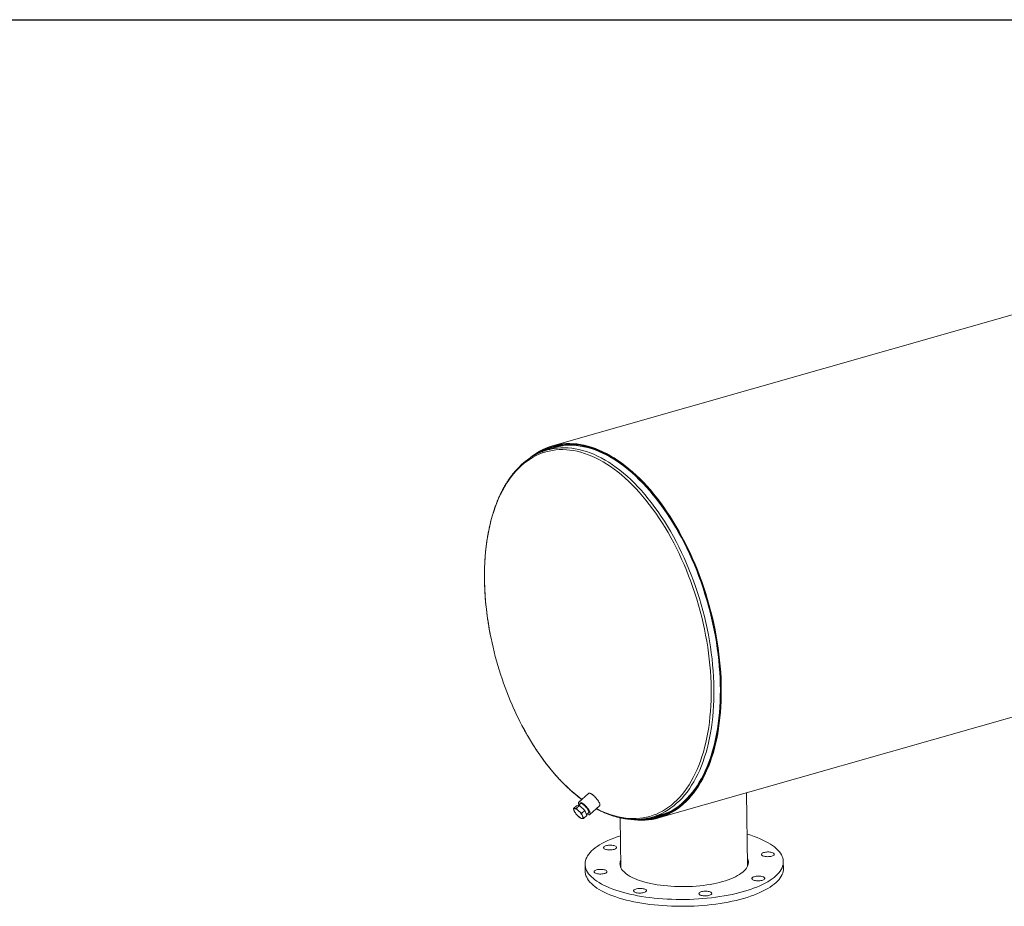
# Model space of a CAD drawing. Units: inches. Extents: x 12 to 252, y 12 to 189.
# Drawn here: x 118 to 185, y 129 to 189 of the extents above; entities that cross this region are included whole.
import ezdxf

# ---------------------------------------------------------------- set-up
doc = ezdxf.new("R2010")
doc.units = ezdxf.units.IN
doc.header["$LTSCALE"] = 24
doc.header["$MEASUREMENT"] = 0
doc.layers.add('FORMAT', color=7, linetype='Continuous')

msp = doc.modelspace()

# ---------------------------------------------------------------- linework, layer by layer
at = {"color": 7, "linetype": 'Continuous', "lineweight": 15}
for p, q in [((220.7375, 178.944), (154.2109, 159.9826)), ((154.659, 159.9306), (153.8575, 159.7022)), ((154.5581, 160.0165), (154.228, 159.9225)), ((161.4323, 134.646), (227.9589, 153.6075)), ((156.657, 136.3108), (155.9954, 135.7184)), ((167.4856, 131.3967), (167.4243, 136.3538)), ((155.6347, 135.2978), (155.8379, 135.4797)), ((156.0455, 135.4813), (155.8379, 135.4797)), ((155.8424, 135.2994), (156.0455, 135.4813)), ((156.1197, 135.6384), (155.9433, 135.4805)), ((156.4018, 135.143), (156.0455, 135.4813)), ((156.7458, 134.8803), (157.4074, 135.4726)), ((155.76, 134.9901), (155.7689, 134.9771)), ((156.1987, 134.9611), (156.4018, 135.143)), ((156.3473, 134.6212), (156.5504, 134.8031)), ((156.5504, 134.8031), (156.4018, 135.143)), ((156.521, 134.8703), (156.68, 135.0126)), ((160.9842, 134.698), (161.7857, 134.9264)), ((161.4152, 134.7061), (161.7452, 134.8002)), ((158.8197, 134.6516), (158.8613, 131.2901)), ((156.4211, 131.4924), (156.4268, 131.0275)), ((167.4856, 131.3967), (167.4846, 131.355)), ((167.4851, 131.4352), (167.5022, 131.3969)), ((169.9258, 131.1944), (169.92, 131.6593)), ((158.8447, 131.2899), (158.8608, 131.3286)), ((158.8633, 131.2484), (158.8613, 131.2901))]:
    msp.add_line(p, q, dxfattribs=at)
at = {"color": 8, "linetype": 'Continuous', "lineweight": 15, "flags": 128}
for points in [[(157.1975, 135.2847), (157.4387, 135.1625), (157.6911, 135.0472), (157.943, 134.9448), (158.1943, 134.8555), (158.4446, 134.7794), (158.6936, 134.7165), (158.9411, 134.667), (159.1869, 134.6308), (159.4306, 134.6081), (159.6721, 134.5988), (159.911, 134.603), (160.1471, 134.6206), (160.3801, 134.6517), (160.6098, 134.6961), (160.836, 134.7539), (161.0583, 134.825), (161.2767, 134.9093), (161.4907, 135.0067), (161.7003, 135.1171), (161.9051, 135.2405), (162.105, 135.3766), (162.2998, 135.5253), (162.4892, 135.6865), (162.673, 135.8599), (162.851, 136.0455), (163.0231, 136.243), (163.1891, 136.4522), (163.3487, 136.6728), (163.5019, 136.9047), (163.6484, 137.1475), (163.7881, 137.4011), (163.9208, 137.6652), (164.0465, 137.9394), (164.1649, 138.2235), (164.2759, 138.5171), (164.3795, 138.82), (164.4755, 139.1319), (164.5637, 139.4523), (164.6442, 139.781), (164.7168, 140.1176), (164.7815, 140.4618), (164.8381, 140.8131), (164.8867, 141.1713), (164.9271, 141.5358), (164.9594, 141.9064), (164.9834, 142.2826), (164.9992, 142.664), (165.0067, 143.0502), (165.006, 143.4409), (164.997, 143.8355), (164.9798, 144.2337), (164.9543, 144.635), (164.9206, 145.0391), (164.8788, 145.4454), (164.8288, 145.8536), (164.7708, 146.2631), (164.7047, 146.6736), (164.6307, 147.0847), (164.5488, 147.4958), (164.4592, 147.9066), (164.3619, 148.3165), (164.257, 148.7253), (164.1447, 149.1323), (164.025, 149.5373), (163.8981, 149.9397), (163.7642, 150.3391), (163.6233, 150.7352), (163.4756, 151.1274), (163.3213, 151.5154), (163.1605, 151.8987), (162.9935, 152.2769), (162.8203, 152.6497), (162.6413, 153.0165), (162.4564, 153.3772), (162.2661, 153.7311), (162.0704, 154.0781), (161.8697, 154.4176), (161.664, 154.7493), (161.4536, 155.073), (161.2388, 155.3881), (161.0197, 155.6945), (160.7967, 155.9917), (160.5699, 156.2795), (160.3396, 156.5575), (160.106, 156.8254), (159.8694, 157.083), (159.63, 157.33), (159.3882, 157.566), (159.144, 157.791), (158.898, 158.0045), (158.6501, 158.2065), (158.4009, 158.3966), (158.1504, 158.5747), (157.899, 158.7406), (157.647, 158.8941), (157.3946, 159.035), (157.142, 159.1632), (156.8897, 159.2786), (156.6377, 159.3809), (156.3865, 159.4702), (156.1362, 159.5464), (155.8872, 159.6092), (155.6397, 159.6587), (155.3939, 159.6949), (155.1502, 159.7176), (154.9087, 159.7269), (154.6698, 159.7227), (154.4337, 159.7051), (154.2007, 159.6741), (153.971, 159.6296), (153.7448, 159.5718), (153.5224, 159.5008), (153.3041, 159.4165), (153.0901, 159.319), (152.8805, 159.2086), (152.6756, 159.0853), (152.4757, 158.9492), (152.281, 158.8005), (152.0916, 158.6393), (151.9078, 158.4658), (151.7297, 158.2802), (151.5576, 158.0828), (151.3917, 157.8736), (151.232, 157.6529), (151.0789, 157.4211), (150.9324, 157.1782), (150.7927, 156.9246), (150.6599, 156.6606), (150.5343, 156.3864), (150.4159, 156.1023), (150.3049, 155.8086), (150.2013, 155.5057), (150.1053, 155.1939), (150.0171, 154.8734), (149.9366, 154.5447), (149.864, 154.2081), (149.7993, 153.864), (149.7427, 153.5126), (149.6941, 153.1545), (149.6537, 152.7899), (149.6214, 152.4194), (149.5974, 152.0432), (149.5816, 151.6617), (149.5741, 151.2755), (149.5748, 150.8849), (149.5748, 150.8849)], [(161.3174, 134.8091), (161.4363, 134.8568), (161.6519, 134.9549), (161.863, 135.0662), (162.0694, 135.1904), (162.2707, 135.3275), (162.4669, 135.4773), (162.6577, 135.6397), (162.8428, 135.8144), (163.0222, 136.0013), (163.1956, 136.2003), (163.3627, 136.411), (163.5235, 136.6332), (163.6778, 136.8668), (163.8254, 137.1114), (163.9661, 137.3669), (164.0998, 137.6329), (164.2264, 137.9091), (164.3456, 138.1952), (164.4575, 138.491), (164.5618, 138.7962), (164.6585, 139.1103), (164.7474, 139.4331), (164.8285, 139.7642), (164.9016, 140.1033), (164.9668, 140.4499), (165.0238, 140.8038), (165.0727, 141.1646), (165.1135, 141.5318), (165.1459, 141.9051), (165.1701, 142.284), (165.1861, 142.6683), (165.1936, 143.0573), (165.1929, 143.4508), (165.1839, 143.8484), (165.1665, 144.2495), (165.1408, 144.6537), (165.1069, 145.0607), (165.0648, 145.47), (165.0144, 145.8812), (164.956, 146.2937), (164.8894, 146.7072), (164.8149, 147.1213), (164.7324, 147.5354), (164.6421, 147.9492), (164.5441, 148.3622), (164.4385, 148.7739), (164.3253, 149.1839), (164.2048, 149.5919), (164.0769, 149.9972), (163.942, 150.3996), (163.8001, 150.7985), (163.6513, 151.1936), (163.4959, 151.5844), (163.3339, 151.9705), (163.1657, 152.3515), (162.9913, 152.727), (162.8109, 153.0966), (162.6247, 153.4598), (162.433, 153.8164), (162.2359, 154.1658), (162.0336, 154.5078), (161.8264, 154.842), (161.6145, 155.168), (161.3981, 155.4855), (161.1775, 155.7941), (160.9528, 156.0935), (160.7243, 156.3833), (160.4923, 156.6634), (160.257, 156.9333), (160.0187, 157.1928), (159.7776, 157.4415), (159.534, 157.6793), (159.2881, 157.9059), (159.0402, 158.1211), (158.7905, 158.3245), (158.5395, 158.516), (158.2872, 158.6954), (158.0339, 158.8625), (157.7801, 159.0171), (157.5258, 159.1591), (157.2714, 159.2882), (157.0172, 159.4044), (156.7634, 159.5075), (156.5103, 159.5975), (156.2582, 159.6742), (156.0074, 159.7375), (155.758, 159.7874), (155.5105, 159.8238), (155.265, 159.8467), (155.0217, 159.856), (154.7811, 159.8518), (154.5433, 159.8341), (154.3086, 159.8028), (154.1825, 159.7802)], [(151.5819, 142.0608), (151.5873, 142.0488), (151.7605, 141.6761), (151.9395, 141.3092), (152.1243, 140.9486), (152.3147, 140.5946), (152.5103, 140.2477), (152.7111, 139.9082), (152.9168, 139.5764), (153.1272, 139.2528), (153.342, 138.9376), (153.5611, 138.6313), (153.7841, 138.3341), (154.0109, 138.0463), (154.2412, 137.7683), (154.4748, 137.5004), (154.7114, 137.2428), (154.9508, 136.9958), (155.1926, 136.7597), (155.4367, 136.5348), (155.6828, 136.3212), (155.9306, 136.1192), (156.1799, 135.9291), (156.2078, 135.9086)]]:
    msp.add_lwpolyline(points, dxfattribs=at)
at = {"color": 7, "linetype": 'Continuous', "lineweight": 15, "flags": 128}
for points in [[(159.6308, 134.5397), (159.7757, 134.5206), (160.0217, 134.4986), (160.2655, 134.49), (160.5067, 134.4948), (160.7451, 134.5131), (160.9804, 134.5448), (161.2124, 134.59), (161.4408, 134.6484), (161.6654, 134.7202), (161.8861, 134.8051), (162.1024, 134.9032), (162.3143, 135.0143), (162.5214, 135.1383), (162.7236, 135.2751), (162.9207, 135.4244), (163.1124, 135.5863), (163.2986, 135.7605), (163.4791, 135.9467), (163.6536, 136.1449), (163.822, 136.3549), (163.984, 136.5763), (164.1397, 136.8089), (164.2887, 137.0526), (164.4309, 137.3071), (164.5662, 137.572), (164.6944, 137.8472), (164.8154, 138.1323), (164.9291, 138.427), (165.0353, 138.7311), (165.134, 139.0441), (165.2249, 139.3658), (165.3082, 139.6959), (165.3835, 140.0339), (165.451, 140.3796), (165.5104, 140.7326), (165.5618, 141.0925), (165.605, 141.4588), (165.6401, 141.8314), (165.667, 142.2096), (165.6856, 142.5933), (165.6961, 142.9819), (165.6982, 143.375), (165.6921, 143.7722), (165.6777, 144.1732), (165.6551, 144.5775), (165.6243, 144.9846), (165.5853, 145.3942), (165.5382, 145.8058), (165.4829, 146.219), (165.4197, 146.6333), (165.3484, 147.0484), (165.2693, 147.4637), (165.1823, 147.8788), (165.0877, 148.2934), (164.9854, 148.707), (164.8756, 149.119), (164.7584, 149.5292), (164.6339, 149.9371), (164.5023, 150.3422), (164.3637, 150.7442), (164.2182, 151.1425), (164.066, 151.5368), (163.9072, 151.9267), (163.7421, 152.3118), (163.5708, 152.6916), (163.3934, 153.0658), (163.2102, 153.4339), (163.0213, 153.7957), (162.827, 154.1506), (162.6274, 154.4984), (162.4228, 154.8386), (162.2134, 155.1709), (161.9993, 155.495), (161.7809, 155.8105), (161.5584, 156.1172), (161.3319, 156.4145), (161.1017, 156.7024), (160.8681, 156.9803), (160.6313, 157.2482), (160.3915, 157.5056), (160.1491, 157.7523), (159.9042, 157.9881), (159.6571, 158.2127), (159.4081, 158.4259), (159.1574, 158.6274), (158.9054, 158.817), (158.6522, 158.9946), (158.3981, 159.16), (158.1434, 159.3129), (157.8884, 159.4532), (157.6333, 159.5808), (157.3784, 159.6955), (157.124, 159.7972), (156.8703, 159.8859), (156.6176, 159.9613), (156.3662, 160.0235), (156.1163, 160.0724), (155.8681, 160.1079), (155.6221, 160.13), (155.3783, 160.1386), (155.1371, 160.1338), (154.8987, 160.1155), (154.6634, 160.0838), (154.4314, 160.0387), (154.203, 159.9803), (153.9783, 159.9086), (153.7577, 159.8237), (153.5413, 159.7256), (153.3295, 159.6145), (153.1223, 159.4906), (152.9201, 159.3538), (152.723, 159.2045), (152.6336, 159.1311)], [(160.0297, 134.5441), (160.2679, 134.5364), (160.5093, 134.542), (160.7479, 134.561), (160.9834, 134.5936), (161.2155, 134.6396), (161.444, 134.6991), (161.6687, 134.772), (161.8893, 134.8581), (162.1057, 134.9575), (162.3174, 135.0699), (162.5244, 135.1953), (162.7264, 135.3336), (162.9233, 135.4845), (163.1147, 135.648), (163.3005, 135.8239), (163.4805, 136.0119), (163.6545, 136.2119), (163.8223, 136.4237), (163.9838, 136.647), (164.1387, 136.8816), (164.2869, 137.1273), (164.4283, 137.3838), (164.5627, 137.6507), (164.69, 137.928), (164.8099, 138.2152), (164.9225, 138.512), (165.0275, 138.8181), (165.1249, 139.1333), (165.2146, 139.4571), (165.2964, 139.7892), (165.3703, 140.1294), (165.4362, 140.4771), (165.494, 140.8321), (165.5437, 141.1939), (165.5853, 141.5623), (165.6186, 141.9367), (165.6436, 142.3168), (165.6603, 142.7023), (165.6688, 143.0926), (165.6689, 143.4874), (165.6607, 143.8862), (165.6442, 144.2887), (165.6194, 144.6944), (165.5863, 145.1028), (165.545, 145.5136), (165.4956, 145.9263), (165.438, 146.3405), (165.3723, 146.7557), (165.2986, 147.1715), (165.217, 147.5875), (165.1276, 148.0031), (165.0304, 148.4181), (164.9256, 148.8318), (164.8133, 149.244), (164.6935, 149.6541), (164.5665, 150.0618), (164.4323, 150.4665), (164.2911, 150.8679), (164.1431, 151.2655), (163.9883, 151.6589), (163.827, 152.0477), (163.6594, 152.4315), (163.4856, 152.8099), (163.3057, 153.1825), (163.1201, 153.5488), (162.9288, 153.9086), (162.7322, 154.2613), (162.5303, 154.6067), (162.3234, 154.9444), (162.1118, 155.2739), (161.8956, 155.5951), (161.6751, 155.9074), (161.4505, 156.2107), (161.2221, 156.5045), (160.9901, 156.7886), (160.7547, 157.0627), (160.5162, 157.3264), (160.2749, 157.5795), (160.0309, 157.8217), (159.7846, 158.0528), (159.5362, 158.2725), (159.2861, 158.4807), (159.0343, 158.6769), (158.7813, 158.8612), (158.5272, 159.0332), (158.2725, 159.1927), (158.0172, 159.3397), (157.7617, 159.474), (157.5063, 159.5953), (157.2512, 159.7037), (156.9968, 159.7989), (156.7432, 159.8809), (156.4907, 159.9495), (156.2396, 160.0048), (155.9903, 160.0466), (155.7429, 160.075), (155.4976, 160.0898), (155.2549, 160.0911), (155.0148, 160.0788), (154.7777, 160.053), (154.5439, 160.0137), (154.3135, 159.961), (154.0869, 159.8949), (153.8642, 159.8154), (153.6457, 159.7226), (153.4316, 159.6168), (153.2222, 159.4979), (153.0176, 159.366), (153.0061, 159.3581)], [(160.212, 134.5513), (160.4113, 134.5525), (160.6508, 134.5662), (160.8873, 134.5934), (161.1205, 134.6341), (161.3502, 134.6882), (161.5762, 134.7557), (161.7982, 134.8365), (162.016, 134.9305), (162.2294, 135.0377), (162.438, 135.1579), (162.6418, 135.2909), (162.8405, 135.4367), (163.0339, 135.5951), (163.2217, 135.7659), (163.4038, 135.9489), (163.58, 136.144), (163.7501, 136.3509), (163.9139, 136.5694), (164.0713, 136.7994), (164.222, 137.0404), (164.366, 137.2924), (164.503, 137.555), (164.6329, 137.8279), (164.7556, 138.1108), (164.871, 138.4036), (164.9789, 138.7057), (165.0792, 139.017), (165.1718, 139.3371), (165.2567, 139.6656), (165.3336, 140.0023), (165.4026, 140.3466), (165.4636, 140.6984), (165.5164, 141.0572), (165.5612, 141.4226), (165.5977, 141.7942), (165.6259, 142.1718), (165.6459, 142.5547), (165.6576, 142.9427), (165.661, 143.3353), (165.6561, 143.7322), (165.6429, 144.1328), (165.6214, 144.5368), (165.5917, 144.9438), (165.5537, 145.3533), (165.5075, 145.7648), (165.4531, 146.178), (165.3907, 146.5924), (165.3203, 147.0075), (165.2419, 147.423), (165.1556, 147.8384), (165.0616, 148.2532), (164.9599, 148.667), (164.8507, 149.0794), (164.734, 149.4899), (164.6099, 149.8981), (164.4787, 150.3036), (164.3404, 150.7059), (164.1952, 151.1046), (164.0433, 151.4993), (163.8847, 151.8895), (163.7198, 152.275), (163.5486, 152.6551), (163.3713, 153.0296), (163.1881, 153.398), (162.9993, 153.76), (162.8049, 154.1152), (162.6053, 154.4631), (162.4006, 154.8035), (162.1911, 155.1359), (161.9769, 155.4601), (161.7583, 155.7756), (161.5356, 156.0822), (161.3089, 156.3794), (161.0785, 156.6671), (160.8447, 156.9448), (160.6077, 157.2123), (160.3677, 157.4694), (160.125, 157.7157), (159.8799, 157.9509), (159.6326, 158.1749), (159.3834, 158.3874), (159.1325, 158.5882), (158.8802, 158.777), (158.6268, 158.9536), (158.3726, 159.1179), (158.1178, 159.2697), (157.8626, 159.4089), (157.6074, 159.5352), (157.3525, 159.6486), (157.098, 159.7489), (156.8443, 159.836), (156.5917, 159.9099), (156.3403, 159.9704), (156.0905, 160.0175), (155.8426, 160.0511), (155.5967, 160.0713), (155.3532, 160.0779), (155.1124, 160.071), (154.8744, 160.0506), (154.6395, 160.0166), (154.408, 159.9693), (154.1801, 159.9085), (153.956, 159.8343), (153.7361, 159.7469), (153.5205, 159.6463), (153.3094, 159.5327), (153.1239, 159.4195)], [(160.6192, 134.6109), (160.6405, 134.6126), (160.8761, 134.6397), (161.1085, 134.6803), (161.3374, 134.7342), (161.5625, 134.8015), (161.7837, 134.882), (162.0007, 134.9757), (162.2133, 135.0825), (162.4212, 135.2022), (162.6243, 135.3347), (162.8222, 135.48), (163.0149, 135.6378), (163.202, 135.808), (163.3835, 135.9904), (163.559, 136.1847), (163.7285, 136.3909), (163.8917, 136.6086), (164.0485, 136.8377), (164.1987, 137.0779), (164.3421, 137.3289), (164.4786, 137.5905), (164.6081, 137.8625), (164.7303, 138.1444), (164.8453, 138.436), (164.9528, 138.7371), (165.0528, 139.0473), (165.145, 139.3662), (165.2296, 139.6935), (165.3062, 140.0289), (165.375, 140.372), (165.4357, 140.7225), (165.4884, 141.08), (165.5329, 141.4441), (165.5693, 141.8144), (165.5975, 142.1905), (165.6174, 142.5721), (165.6291, 142.9586), (165.6325, 143.3498), (165.6276, 143.7452), (165.6144, 144.1444), (165.593, 144.547), (165.5633, 144.9524), (165.5255, 145.3604), (165.4795, 145.7705), (165.4253, 146.1821), (165.3631, 146.595), (165.2929, 147.0087), (165.2148, 147.4226), (165.1289, 147.8365), (165.0352, 148.2498), (164.9339, 148.6621), (164.825, 149.073), (164.7087, 149.482), (164.5852, 149.8887), (164.4544, 150.2927), (164.3166, 150.6935), (164.172, 151.0908), (164.0206, 151.484), (163.8626, 151.8729), (163.6983, 152.2569), (163.5277, 152.6356), (163.351, 153.0088), (163.1685, 153.3759), (162.9804, 153.7365), (162.7868, 154.0904), (162.5879, 154.4371), (162.3839, 154.7762), (162.1751, 155.1074), (161.9618, 155.4304), (161.744, 155.7448), (161.522, 156.0502), (161.2962, 156.3464), (161.0667, 156.633), (160.8337, 156.9097), (160.5975, 157.1763), (160.3584, 157.4324), (160.1166, 157.6778), (159.8724, 157.9122), (159.626, 158.1353), (159.3777, 158.347), (159.1277, 158.5471), (158.8764, 158.7352), (158.6239, 158.9112), (158.3706, 159.0749), (158.1167, 159.2262), (157.8625, 159.3648), (157.6082, 159.4907), (157.3542, 159.6036), (157.1007, 159.7036), (156.8479, 159.7904), (156.5962, 159.864), (156.3457, 159.9242), (156.0968, 159.9712), (155.8498, 160.0047), (155.6048, 160.0248), (155.3622, 160.0313), (155.1222, 160.0245), (154.8851, 160.0041), (154.6511, 159.9703), (154.4204, 159.9231), (154.1933, 159.8625), (153.9701, 159.7887), (153.751, 159.7016), (153.5362, 159.6014), (153.4952, 159.5805)], [(155.0378, 160.0188), (154.8787, 159.9865), (154.659, 159.9306)], [(157.4074, 135.4726), (157.4212, 135.4908), (157.43, 135.5226), (157.4289, 135.5634), (157.4181, 135.6123), (157.3978, 135.6681), (157.3685, 135.7295), (157.3309, 135.7948), (157.286, 135.8625), (157.2348, 135.9309), (157.1786, 135.9983), (157.1188, 136.0631), (157.0569, 136.1237), (156.9944, 136.1786), (156.9328, 136.2264), (156.8736, 136.266), (156.8184, 136.2964), (156.7684, 136.3168), (156.7249, 136.3267), (156.689, 136.3259), (156.6616, 136.3144), (156.657, 136.3108)], [(156.5614, 134.9064), (156.5844, 134.8946), (156.6344, 134.8743), (156.6779, 134.8643), (156.7138, 134.8651), (156.7412, 134.8766), (156.7596, 134.8985), (156.7683, 134.9302), (156.7673, 134.9711), (156.7565, 135.02), (156.7362, 135.0758), (156.7069, 135.1371), (156.6693, 135.2024), (156.6243, 135.2701), (156.5731, 135.3385), (156.517, 135.406), (156.4572, 135.4708), (156.3953, 135.5314), (156.3327, 135.5863), (156.2711, 135.6341), (156.212, 135.6737), (156.1567, 135.704), (156.1068, 135.7244), (156.0633, 135.7344), (156.0274, 135.7336), (155.9999, 135.7221), (155.9816, 135.7002), (155.9728, 135.6685), (155.9739, 135.6276), (155.9847, 135.5787), (156.0011, 135.5323)], [(156.6215, 134.9602), (156.6263, 134.9603), (156.6535, 134.9671), (156.6715, 134.9846), (156.6799, 135.0123), (156.6784, 135.0491), (156.667, 135.094), (156.646, 135.1455), (156.6162, 135.2019), (156.5785, 135.2615), (156.5341, 135.3222), (156.4844, 135.3823), (156.4311, 135.4397), (156.3759, 135.4925), (156.3204, 135.5392), (156.2666, 135.5781), (156.2162, 135.6081), (156.1707, 135.6282), (156.1316, 135.6377), (156.1002, 135.6363), (156.0775, 135.6241), (156.0642, 135.6015), (156.0612, 135.5861)], [(155.7212, 135.283), (155.6998, 135.28), (155.6832, 135.2711), (155.6715, 135.2567), (155.665, 135.2369), (155.6638, 135.2121), (155.6679, 135.1827), (155.6772, 135.1493), (155.6916, 135.1123)], [(156.0031, 135.1147), (155.9626, 135.1515), (155.9223, 135.1847), (155.8828, 135.2138), (155.8449, 135.2383), (155.8092, 135.2578), (155.7763, 135.2719), (155.7468, 135.2803), (155.7212, 135.283)], [(155.9441, 134.7732), (155.9846, 134.7364), (156.0249, 134.7032), (156.0644, 134.6741), (156.1023, 134.6496), (156.138, 134.6301), (156.1709, 134.616), (156.2004, 134.6076), (156.226, 134.6048)], [(156.226, 134.6048), (156.2473, 134.6079), (156.264, 134.6168), (156.2756, 134.6312), (156.2821, 134.651), (156.2834, 134.6758), (156.2793, 134.7052), (156.27, 134.7386), (156.2556, 134.7756)], [(167.2061, 129.6292), (166.9575, 129.5615), (166.7011, 129.4979), (166.4376, 129.4386), (166.1673, 129.3836), (165.891, 129.3331), (165.6091, 129.2872), (165.3222, 129.246), (165.0309, 129.2095), (164.7359, 129.1779), (164.4376, 129.1511), (164.1367, 129.1294), (163.8339, 129.1126), (163.5297, 129.1008), (163.2247, 129.0941), (162.9197, 129.0925), (162.6152, 129.0959), (162.3118, 129.1045), (162.0101, 129.118), (161.7109, 129.1366), (161.4146, 129.1602), (161.1219, 129.1887), (160.8334, 129.2221), (160.5496, 129.2602), (160.2713, 129.3032), (159.9988, 129.3507), (159.7328, 129.4028), (159.4739, 129.4594), (159.2224, 129.5202), (158.9791, 129.5853), (158.7443, 129.6545), (158.5186, 129.7275), (158.3024, 129.8044), (158.0961, 129.8848), (157.9002, 129.9687), (157.715, 130.0559), (157.541, 130.1462), (157.3785, 130.2394), (157.2278, 130.3354), (157.0893, 130.4339), (156.9632, 130.5347), (156.8498, 130.6377), (156.7492, 130.7425), (156.6618, 130.8491), (156.5877, 130.9571), (156.5271, 131.0664), (156.48, 131.1768), (156.4466, 131.288), (156.4269, 131.3997), (156.421, 131.5118), (156.4289, 131.6241), (156.4506, 131.7362), (156.486, 131.8481), (156.535, 131.9593), (156.5976, 132.0698), (156.6737, 132.1793), (156.763, 132.2875), (156.8654, 132.3943), (156.9807, 132.4994), (157.1086, 132.6027), (157.2489, 132.7038), (157.4013, 132.8026), (157.5655, 132.899), (157.7411, 132.9926), (157.9279, 133.0833), (158.1253, 133.1709), (158.3331, 133.2553), (158.5507, 133.3363), (158.7778, 133.4136), (158.8348, 133.432)], [(167.4591, 133.5386), (167.4805, 133.5324), (167.7108, 133.4612), (167.9319, 133.3863), (168.1432, 133.3076), (168.3443, 133.2254), (168.5349, 133.1398), (168.7145, 133.0511), (168.8828, 132.9593), (169.0395, 132.8647), (169.1841, 132.7674), (169.3164, 132.6677), (169.4362, 132.5658), (169.5432, 132.4619), (169.6372, 132.3562), (169.718, 132.2488), (169.7854, 132.1401), (169.8393, 132.0302), (169.8795, 131.9195), (169.9061, 131.808), (169.9189, 131.696), (169.9179, 131.5838), (169.9031, 131.4716), (169.8745, 131.3595), (169.8323, 131.248), (169.7765, 131.1371), (169.7071, 131.0271), (169.6244, 130.9182), (169.5286, 130.8106), (169.4197, 130.7046), (169.2981, 130.6004), (169.1639, 130.4982), (169.0175, 130.3982), (168.8592, 130.3006), (168.6892, 130.2056), (168.508, 130.1134), (168.3158, 130.0242), (168.1132, 129.9382), (167.9004, 129.8555), (167.678, 129.7763), (167.4464, 129.7008), (167.2061, 129.6292)], [(157.7728, 132.5277), (157.7318, 132.5518), (157.7033, 132.5784), (157.6883, 132.6066), (157.6873, 132.6354), (157.7004, 132.664), (157.727, 132.6914), (157.7664, 132.7168), (157.8172, 132.7393), (157.8779, 132.7582), (157.9465, 132.7729), (158.0208, 132.7829), (158.0984, 132.788), (158.1768, 132.7879), (158.2535, 132.7827), (158.326, 132.7724), (158.392, 132.7576), (158.4493, 132.7385), (158.4962, 132.7159), (158.5311, 132.6904), (158.5529, 132.6629), (158.5609, 132.6343), (158.5549, 132.6055), (158.535, 132.5774), (158.5018, 132.5509), (158.4565, 132.5269), (158.4005, 132.5061), (158.3356, 132.4892), (158.2639, 132.4768), (158.1877, 132.4692), (158.1094, 132.4667), (158.0315, 132.4694), (157.9566, 132.4771), (157.8871, 132.4897), (157.8252, 132.5068), (157.7728, 132.5277)], [(168.9282, 132.3274), (169.0045, 132.3215), (169.0763, 132.3106), (169.1413, 132.2952), (169.1975, 132.2757), (169.2429, 132.2527), (169.2763, 132.2269), (169.2964, 132.1992), (169.3026, 132.1705), (169.2948, 132.1418), (169.2732, 132.1138), (169.2385, 132.0876), (169.1918, 132.0639), (169.1346, 132.0436), (169.0687, 132.0272), (168.9963, 132.0154), (168.9196, 132.0084), (168.8412, 132.0065), (168.7636, 132.0099), (168.6893, 132.0183), (168.6206, 132.0314), (168.5598, 132.049), (168.5087, 132.0704), (168.4692, 132.0949), (168.4424, 132.1217), (168.4291, 132.15), (168.4299, 132.1788), (168.4447, 132.2073), (168.4729, 132.2345), (168.5138, 132.2596), (168.566, 132.2817), (168.6278, 132.3001), (168.6972, 132.3142), (168.7721, 132.3237), (168.8499, 132.3281), (168.9282, 132.3274)], [(165.7862, 130.3141), (165.5836, 130.2596), (165.3733, 130.2093), (165.1559, 130.1634), (164.9322, 130.122), (164.7028, 130.0852), (164.4685, 130.0532), (164.2301, 130.0261), (163.9883, 130.004), (163.7438, 129.9869), (163.4975, 129.9749), (163.2502, 129.968), (163.0026, 129.9663), (162.7556, 129.9697), (162.5099, 129.9783), (162.2663, 129.992), (162.0256, 130.0108), (161.7885, 130.0345), (161.5559, 130.0632), (161.3285, 130.0968), (161.1069, 130.1351), (160.892, 130.178), (160.6844, 130.2254), (160.4847, 130.2771), (160.2936, 130.333), (160.1118, 130.3929), (159.9398, 130.4565), (159.7781, 130.5238), (159.6272, 130.5944), (159.4877, 130.6681), (159.3601, 130.7448), (159.2446, 130.8241), (159.1417, 130.9058), (159.0517, 130.9897), (158.9749, 131.0754), (158.9115, 131.1628), (158.8618, 131.2515), (158.8259, 131.3412), (158.8039, 131.4317), (158.7959, 131.5226), (158.8019, 131.6137), (158.8219, 131.7047), (158.855, 131.7935)], [(167.4794, 131.9001), (167.499, 131.8555), (167.528, 131.7654), (167.543, 131.6747), (167.544, 131.5836), (167.531, 131.4925), (167.504, 131.4017), (167.4632, 131.3115), (167.4085, 131.2221), (167.3404, 131.1338), (167.2588, 131.0469), (167.1642, 130.9618), (167.0568, 130.8786), (166.9369, 130.7976), (166.805, 130.7192), (166.6614, 130.6434), (166.5066, 130.5707), (166.3412, 130.5012), (166.1656, 130.4351), (165.9804, 130.3727), (165.7862, 130.3141)], [(167.2118, 129.1642), (166.9632, 129.0965), (166.7069, 129.033), (166.4433, 128.9736), (166.1731, 128.9187), (165.8968, 128.8682), (165.6148, 128.8223), (165.328, 128.781), (165.0367, 128.7446), (164.7416, 128.7129), (164.4433, 128.6862), (164.1425, 128.6644), (163.8396, 128.6476), (163.5354, 128.6359), (163.2305, 128.6292), (162.9255, 128.6276), (162.6209, 128.631), (162.3175, 128.6395), (162.0159, 128.6531), (161.7166, 128.6717), (161.4203, 128.6952), (161.1276, 128.7237), (160.8391, 128.7571), (160.5554, 128.7953), (160.277, 128.8382), (160.0045, 128.8858), (159.7386, 128.9379), (159.4796, 128.9944), (159.2282, 129.0553), (158.9849, 129.1204), (158.7501, 129.1895), (158.5243, 129.2626), (158.3081, 129.3394), (158.1018, 129.4199), (157.9059, 129.5038), (157.7208, 129.591), (157.5467, 129.6813), (157.3842, 129.7745), (157.2336, 129.8705), (157.095, 129.969), (156.9689, 130.0698), (156.8555, 130.1727), (156.755, 130.2776), (156.6676, 130.3842), (156.5935, 130.4922), (156.5328, 130.6015), (156.4858, 130.7119), (156.4524, 130.823), (156.4327, 130.9348), (156.4268, 131.0275)], [(157.4129, 130.8244), (157.3366, 130.8303), (157.2648, 130.8411), (157.1998, 130.8565), (157.1436, 130.8761), (157.0982, 130.8991), (157.0648, 130.9249), (157.0447, 130.9525), (157.0385, 130.9812), (157.0463, 131.01), (157.0679, 131.038), (157.1026, 131.0642), (157.1493, 131.0879), (157.2066, 131.1082), (157.2724, 131.1245), (157.3449, 131.1364), (157.4215, 131.1434), (157.4999, 131.1452), (157.5775, 131.1419), (157.6518, 131.1335), (157.7205, 131.1203), (157.7814, 131.1027), (157.8324, 131.0814), (157.8719, 131.0569), (157.8988, 131.0301), (157.912, 131.0018), (157.9112, 130.9729), (157.8965, 130.9445), (157.8682, 130.9172), (157.8273, 130.8922), (157.7751, 130.8701), (157.7133, 130.8517), (157.6439, 130.8375), (157.569, 130.8281), (157.4912, 130.8237), (157.4129, 130.8244)], [(169.9258, 131.1944), (169.9236, 131.1189), (169.9088, 131.0066), (169.8803, 130.8946), (169.838, 130.783), (169.7822, 130.6721), (169.7129, 130.5621), (169.6302, 130.4532), (169.5343, 130.3457), (169.4254, 130.2397), (169.3038, 130.1355), (169.1697, 130.0333), (169.0233, 129.9333), (168.8649, 129.8357), (168.695, 129.7407), (168.5137, 129.6485), (168.3216, 129.5593), (168.1189, 129.4733), (167.9062, 129.3906), (167.6838, 129.3114), (167.4522, 129.2359), (167.2118, 129.1642)], [(168.5683, 130.6241), (168.6093, 130.5999), (168.6378, 130.5734), (168.6528, 130.5452), (168.6538, 130.5164), (168.6407, 130.4878), (168.6141, 130.4604), (168.5747, 130.435), (168.5239, 130.4125), (168.4632, 130.3936), (168.3946, 130.3789), (168.3203, 130.3688), (168.2427, 130.3637), (168.1643, 130.3638), (168.0877, 130.3691), (168.0152, 130.3793), (167.9492, 130.3942), (167.8918, 130.4133), (167.8449, 130.4359), (167.81, 130.4613), (167.7882, 130.4888), (167.7802, 130.5174), (167.7862, 130.5462), (167.8061, 130.5744), (167.8393, 130.6009), (167.8846, 130.6249), (167.9406, 130.6457), (168.0055, 130.6626), (168.0772, 130.675), (168.1535, 130.6826), (168.2318, 130.6851), (168.3096, 130.6824), (168.3845, 130.6746), (168.454, 130.662), (168.5159, 130.645), (168.5683, 130.6241)], [(160.4257, 129.5613), (160.3589, 129.5455), (160.2858, 129.5342), (160.2089, 129.5279), (160.1304, 129.5267), (160.0531, 129.5307), (159.9793, 129.5397), (159.9115, 129.5534), (159.8518, 129.5715), (159.8021, 129.5933), (159.7641, 129.6181), (159.7389, 129.6452), (159.7274, 129.6736), (159.73, 129.7024), (159.7465, 129.7308), (159.7764, 129.7578), (159.8188, 129.7825), (159.8722, 129.8042), (159.9351, 129.8221), (160.0053, 129.8357), (160.0807, 129.8445), (160.1587, 129.8483), (160.2369, 129.8469), (160.3127, 129.8404), (160.3838, 129.829), (160.4478, 129.813), (160.5028, 129.793), (160.5468, 129.7696), (160.5785, 129.7436), (160.5969, 129.7157), (160.6014, 129.687), (160.5919, 129.6582), (160.5686, 129.6304), (160.5323, 129.6045), (160.4841, 129.5812), (160.4257, 129.5613)], [(165.0464, 129.4783), (165.0282, 129.4501), (164.9967, 129.4233), (164.9528, 129.3989), (164.8981, 129.3777), (164.8342, 129.3603), (164.7632, 129.3473), (164.6874, 129.3391), (164.6092, 129.3359), (164.5312, 129.338), (164.4558, 129.3451), (164.3854, 129.3571), (164.3225, 129.3736), (164.2688, 129.3941), (164.2263, 129.4179), (164.1962, 129.4442), (164.1795, 129.4722), (164.1767, 129.501), (164.188, 129.5297), (164.213, 129.5573), (164.2508, 129.583), (164.3003, 129.6059), (164.3599, 129.6253), (164.4276, 129.6405), (164.5013, 129.6512), (164.5786, 129.6569), (164.6571, 129.6574), (164.7341, 129.6528), (164.8072, 129.6432), (164.8742, 129.6289), (164.9327, 129.6103), (164.981, 129.5881), (165.0175, 129.563), (165.041, 129.5357), (165.0507, 129.5072), (165.0464, 129.4783)]]:
    msp.add_lwpolyline(points, dxfattribs=at)
at = {"color": 7, "linetype": 'Continuous', "lineweight": 15}
for centre, radius, start, end in [((154.9475, 155.8779), 3.9765, 101.091506, 110.938094), ((172.6174, 151.5338), 23.0701, 191.629193, 204.243523), ((156.7184, 135.6131), 1.1424, 206.002322, 227.327008), ((155.2288, 134.2748), 1.1424, 26.002322, 47.327008), ((159.8943, 138.5221), 3.9765, 281.185104, 290.971264), ((160.6947, 138.7538), 3.9798, 285.911104, 291.512467)]:
    msp.add_arc(centre, radius, start, end, dxfattribs=at)
at = {"color": 8, "linetype": 'Continuous', "lineweight": 15}
msp.add_arc((170.7853, 151.2237), 21.2132, 180.915293, 191.806422, dxfattribs=at)
at = {"color": 7, "linetype": 'Continuous', "lineweight": 15}
for points, knots in [([(153.5159, 159.5873), (153.502, 159.5823), (153.4171, 159.5519), (153.2649, 159.4844), (153.0599, 159.3843), (152.8594, 159.2716), (152.6631, 159.1476), (152.4714, 159.012), (152.2844, 158.8651), (152.1023, 158.7069), (151.9253, 158.5377), (151.7536, 158.3574), (151.5873, 158.1664), (151.4267, 157.9648), (151.2718, 157.7527), (151.1229, 157.5305), (150.9801, 157.2983), (150.8436, 157.0564), (150.7135, 156.8049), (150.5899, 156.5443), (150.4729, 156.2747), (150.3627, 155.9963), (150.2594, 155.7096), (150.163, 155.4148), (150.0736, 155.1121), (149.9914, 154.8019), (149.9163, 154.4844), (149.8485, 154.1601), (149.788, 153.8291), (149.7349, 153.4918), (149.6891, 153.1486), (149.6508, 152.7998), (149.6199, 152.4456), (149.5965, 152.0865), (149.5806, 151.7228), (149.5724, 151.3612), (149.5714, 151.0837), (149.573, 150.9292), (149.5734, 150.8929)], [0, 0, 0, 0, 0.0056297, 0.0342979, 0.06298, 0.0916845, 0.1204183, 0.1491871, 0.1779949, 0.2068441, 0.2357354, 0.264668, 0.2936401, 0.3226489, 0.3516907, 0.3807618, 0.4098582, 0.4389758, 0.4681108, 0.4972597, 0.5264193, 0.5555868, 0.5847597, 0.6139359, 0.6431136, 0.6722912, 0.7014675, 0.7306415, 0.7598127, 0.7889805, 0.8181447, 0.8473051, 0.8764614, 0.9056138, 0.9347621, 0.9639066, 0.991513, 1, 1, 1, 1]), ([(149.5734, 150.8929), (149.5744, 150.827), (149.5774, 150.6361), (149.588, 150.3176), (149.6077, 149.9367), (149.635, 149.5531), (149.6697, 149.1674), (149.7117, 148.7797), (149.7612, 148.3906), (149.8149, 148.0174), (149.8556, 147.7737), (149.8745, 147.6604)], [0, 0, 0, 0, 0.062761, 0.1819023, 0.3010335, 0.4201522, 0.5392592, 0.6583556, 0.7774423, 0.8965203, 1, 1, 1, 1]), ([(149.8745, 147.6604), (149.8773, 147.6434), (149.9013, 147.496), (149.9492, 147.2374), (149.998, 146.996), (150.0205, 146.885)], [0, 0, 0, 0, 0.06608106, 0.57073426, 1, 1, 1, 1]), ([(151.5786, 142.0687), (151.603, 142.0142), (151.6809, 141.8401), (151.8183, 141.5518), (151.9903, 141.2037), (152.1679, 140.8617), (152.3503, 140.5256), (152.5376, 140.1958), (152.7297, 139.8727), (152.9262, 139.5566), (153.127, 139.2477), (153.3319, 138.9464), (153.5408, 138.653), (153.7535, 138.3677), (153.9697, 138.0908), (154.1893, 137.8226), (154.412, 137.5633), (154.6377, 137.3132), (154.8661, 137.0726), (155.0971, 136.8416), (155.3304, 136.6205), (155.5658, 136.4094), (155.8032, 136.2091), (156.0149, 136.0395), (156.148, 135.9414), (156.2008, 135.9024)], [0, 0, 0, 0, 0.02055552, 0.06572058, 0.11088934, 0.1560622, 0.20123954, 0.24642176, 0.29160921, 0.33680226, 0.38200123, 0.42720643, 0.47241812, 0.51763652, 0.56286178, 0.60809396, 0.65333304, 0.69857887, 0.74383115, 0.78908939, 0.83435287, 0.87962064, 0.9248914, 0.97016341, 1, 1, 1, 1]), ([(156.738, 136.323), (156.7393, 136.3231), (156.7504, 136.3246), (156.7792, 136.3173), (156.8368, 136.2948), (156.9207, 136.2431), (156.9905, 136.1808), (157.0244, 136.1505)], [0, 0, 0, 0, 0.0218683, 0.1906918, 0.3648587, 0.6916365, 1, 1, 1, 1]), ([(155.7212, 135.283), (155.7047, 135.2837), (155.6715, 135.2849), (155.647, 135.2935), (155.6347, 135.2978)], [0, 0, 0, 0, 0.4977806, 1, 1, 1, 1]), ([(155.6347, 135.2978), (155.642, 135.2654), (155.6568, 135.2003), (155.68, 135.1417), (155.6916, 135.1123)], [0, 0, 0, 0, 0.4981128, 1, 1, 1, 1]), ([(155.6916, 135.1123), (155.7047, 135.0845), (155.7251, 135.0411), (155.7515, 135.004), (155.761, 134.9908)], [0, 0, 0, 0, 0.6419714, 1, 1, 1, 1]), ([(155.8424, 135.2994), (155.8203, 135.2949), (155.7761, 135.2858), (155.7395, 135.284), (155.7212, 135.283)], [0, 0, 0, 0, 0.4981128, 1, 1, 1, 1]), ([(156.0031, 135.1147), (155.9742, 135.1437), (155.9162, 135.202), (155.8671, 135.2669), (155.8424, 135.2994)], [0, 0, 0, 0, 0.4977806, 1, 1, 1, 1]), ([(155.9441, 134.7732), (155.9747, 134.7457), (156.0362, 134.6905), (156.105, 134.6433), (156.1396, 134.6196)], [0, 0, 0, 0, 0.4977806, 1, 1, 1, 1]), ([(156.1987, 134.9611), (156.1644, 134.9846), (156.0955, 135.0318), (156.034, 135.087), (156.0031, 135.1147)], [0, 0, 0, 0, 0.4981128, 1, 1, 1, 1]), ([(156.2556, 134.7756), (156.244, 134.8048), (156.2208, 134.8633), (156.2061, 134.9284), (156.1987, 134.9611)], [0, 0, 0, 0, 0.4977806, 1, 1, 1, 1]), ([(156.3473, 134.6212), (156.3301, 134.6448), (156.2956, 134.6923), (156.269, 134.7478), (156.2556, 134.7756)], [0, 0, 0, 0, 0.4981128, 1, 1, 1, 1]), ([(157.1847, 135.2732), (157.2079, 135.2603), (157.3123, 135.2021), (157.4984, 135.1103), (157.7426, 134.9983), (157.9866, 134.8989), (158.2301, 134.8112), (158.4728, 134.7356), (158.7146, 134.6721), (158.9551, 134.6207), (159.1941, 134.5816), (159.4313, 134.5546), (159.6665, 134.5399), (159.8994, 134.5374), (160.1299, 134.5469), (160.3575, 134.5694), (160.5325, 134.5939), (160.6306, 134.6148), (160.6549, 134.62)], [0, 0, 0, 0, 0.0196718, 0.0885725, 0.157433, 0.2262443, 0.2949965, 0.3636798, 0.4322847, 0.5008023, 0.5692254, 0.6375488, 0.7057704, 0.7738911, 0.8419159, 0.9098539, 0.9777179, 1, 1, 1, 1]), ([(156.1396, 134.6196), (156.1518, 134.6153), (156.1763, 134.6068), (156.2094, 134.6055), (156.226, 134.6048)], [0, 0, 0, 0, 0.4981128, 1, 1, 1, 1]), ([(156.226, 134.6048), (156.2442, 134.6057), (156.2808, 134.6076), (156.325, 134.6166), (156.3473, 134.6212)], [0, 0, 0, 0, 0.4977806, 1, 1, 1, 1])]:
    msp.add_open_spline(points, degree=3, knots=knots, dxfattribs=at)
at = {"layer": 'FORMAT'}
msp.add_line((11.9999, 189), (251.9999, 189), dxfattribs=at)

doc.saveas('drawing.dxf')
